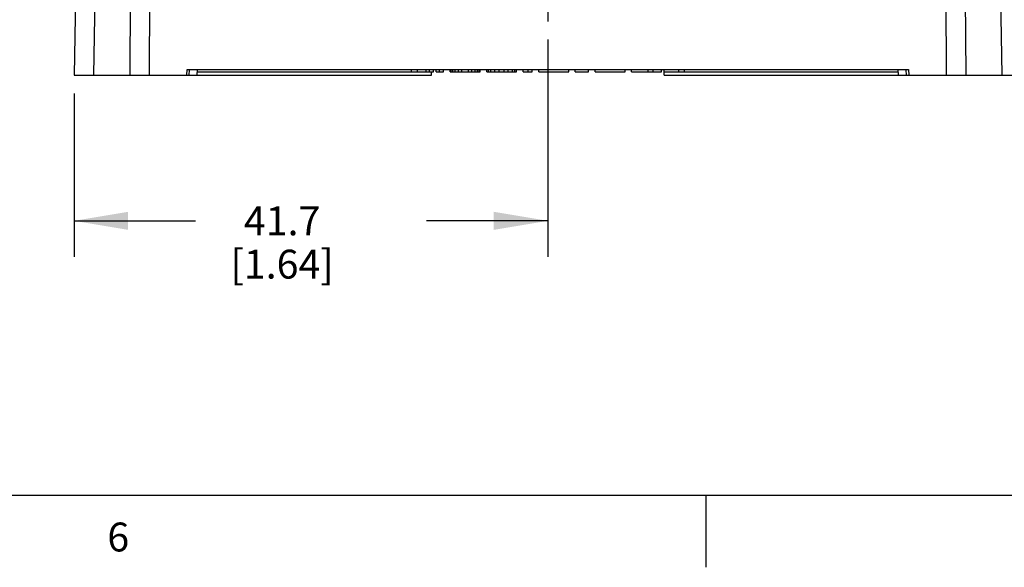
# Model space of a CAD drawing. Units: inches. Extents: x 0.5 to 33.6, y 0.5 to 21.6.
# Drawn here: x 10.6 to 14, y 0.5 to 2.4 of the extents above; entities that cross this region are included whole.
import ezdxf

# ---------------------------------------------------------------- set-up
doc = ezdxf.new("R2010")
doc.units = ezdxf.units.IN
doc.header["$LTSCALE"] = 1.87
doc.header["$MEASUREMENT"] = 0
doc.linetypes.add('CENTER', pattern=[0.6, 0.375, -0.075, 0.075, -0.075])
doc.layers.get('0').update_dxf_attribs({"linetype": 'CONTINUOUS'})
doc.layers.add('AXIS', color=7, linetype='CONTINUOUS')
doc.layers.add('DRIVEN_DIMS', color=7, linetype='CONTINUOUS')
doc.styles.add('TEXTSTYLE_2', font='txt', dxfattribs={"width": 0.8})
doc.dimstyles.new('DIMSTYLE_1', dxfattribs={"dimtxt": 0.1, "dimasz": 0.1875, "dimexe": 0.125, "dimexo": 0.0625, "dimgap": 0.1, "dimtad": 0, "dimtih": 1, "dimtoh": 1, "dimdec": 1, "dimzin": 4, "dimdsep": 46, "dimtxsty": 'STANDARD', "dimblk": '_FILLED', "dimblk1": '_FILLED', "dimblk2": '_FILLED', "dimcen": 0.09, "dimadec": 0, "dimazin": 0, "dimtp": 0.005, "dimtm": 0.005, "dimtfac": 1, "dimtdec": 1, "dimtofl": 0, "dimtmove": 0, "dimatfit": 3, "dimldrblk": '_FILLED', "dimfxl": 1, "dimtolj": 1, "dimtzin": 4, "dimarcsym": 0})

# ---------------------------------------------------------------- blocks, each defined once
blk = doc.blocks.new('_FILLED')
at = {"color": 0, "linetype": 'BYBLOCK'}
blk.add_solid([(0, 0), (-1, 0.167), (-1, -0.167)], dxfattribs=at)
blk = doc.blocks.new('*D2')
at = {"layer": 'DRIVEN_DIMS', "color": 7, "linetype": 'CONTINUOUS'}
for p, q in [((12.4217, 2.2816), (12.4217, 1.5287)), ((10.7797, 2.0953), (10.7797, 1.5287)), ((10.7797, 1.6537), (11.2007, 1.6537)), ((12.4217, 1.6537), (12.0007, 1.6537))]:
    blk.add_line(p, q, dxfattribs=at)
at = {"layer": 'DRIVEN_DIMS', "color": 7, "linetype": 'CONTINUOUS', "xscale": 0.1875, "yscale": 0.1875, "zscale": 0.1875, "rotation": 180}
blk.add_blockref('_FILLED', (10.7797, 1.6537), dxfattribs=at)
at = {"layer": 'DRIVEN_DIMS', "color": 7, "linetype": 'CONTINUOUS', "xscale": 0.1875, "yscale": 0.1875, "zscale": 0.1875}
blk.add_blockref('_FILLED', (12.4217, 1.6537), dxfattribs=at)
at = {"layer": 'DRIVEN_DIMS', "color": 7, "linetype": 'CONTINUOUS', "insert": (11.5007, 1.7037), "char_height": 0.1, "width": 0.6, "attachment_point": 2, "line_spacing_factor": 0.9}
blk.add_mtext('41.7\\P[1.64]', dxfattribs=at)

msp = doc.modelspace()

# ---------------------------------------------------------------- linework, layer by layer
at = {"color": 7, "linetype": 'CONTINUOUS'}
for p, q in [((10.8, 3.3199), (10.7797, 2.1578)), ((10.8486, 2.1578), (10.8688, 3.3199)), ((10.9781, 3.3199), (10.9726, 2.1578)), ((11.0415, 2.1578), (11.047, 3.3199)), ((13.7964, 3.3199), (13.8018, 2.1578)), ((13.8707, 2.1578), (13.8653, 3.3199)), ((13.9745, 3.3199), (13.9948, 2.1578)), ((10.7797, 2.1578), (12.0181, 2.1578)), ((11.1709, 2.1578), (11.1715, 2.1775)), ((11.1715, 2.1775), (13.6719, 2.1775)), ((11.1791, 2.1578), (11.1795, 2.1773)), ((11.2066, 2.1578), (11.2071, 2.1775)), ((11.2069, 2.1697), (12.0259, 2.1697)), ((11.9492, 2.1697), (11.9492, 2.1775)), ((11.9689, 2.1775), (11.9689, 2.1697)), ((12.0001, 2.1697), (12.0001, 2.1775)), ((12.0116, 2.1697), (12.0116, 2.1775)), ((12.0181, 2.1578), (12.0181, 2.1697)), ((12.0259, 2.1697), (12.0259, 2.1775)), ((12.0345, 2.1697), (12.0345, 2.1775)), ((12.0345, 2.1697), (12.0604, 2.1697)), ((12.046, 2.1697), (12.046, 2.1775)), ((12.0604, 2.1697), (12.0604, 2.1775)), ((12.0833, 2.1697), (12.0833, 2.1775)), ((12.0833, 2.1697), (12.1867, 2.1697)), ((12.0862, 2.1697), (12.0862, 2.1775)), ((12.092, 2.1697), (12.092, 2.1775)), ((12.1006, 2.1697), (12.1006, 2.1775)), ((12.112, 2.1697), (12.112, 2.1775)), ((12.1235, 2.1697), (12.1235, 2.1775)), ((12.1465, 2.1697), (12.1465, 2.1775)), ((12.158, 2.1697), (12.158, 2.1775)), ((12.1695, 2.1697), (12.1695, 2.1775)), ((12.1781, 2.1697), (12.1781, 2.1775)), ((12.1838, 2.1697), (12.1838, 2.1775)), ((12.1867, 2.1697), (12.1867, 2.1775)), ((12.2097, 2.1697), (12.2097, 2.1775)), ((12.2097, 2.1697), (12.313, 2.1697)), ((12.2154, 2.1697), (12.2154, 2.1775)), ((12.224, 2.1697), (12.224, 2.1775)), ((12.2384, 2.1697), (12.2384, 2.1775)), ((12.2527, 2.1697), (12.2527, 2.1775)), ((12.2699, 2.1697), (12.2699, 2.1775)), ((12.2843, 2.1697), (12.2843, 2.1775)), ((12.2986, 2.1697), (12.2986, 2.1775)), ((12.3073, 2.1697), (12.3073, 2.1775)), ((12.313, 2.1697), (12.313, 2.1775)), ((12.336, 2.1697), (12.336, 2.1775)), ((12.336, 2.1697), (12.3675, 2.1697)), ((12.3532, 2.1697), (12.3532, 2.1775)), ((12.3675, 2.1697), (12.3675, 2.1775)), ((12.3905, 2.1697), (12.3905, 2.1775)), ((12.3905, 2.1697), (12.4939, 2.1697)), ((12.4939, 2.1697), (12.4939, 2.1775)), ((12.5168, 2.1697), (12.5168, 2.1775)), ((12.5168, 2.1697), (12.5628, 2.1697)), ((12.5628, 2.1697), (12.5628, 2.1775)), ((12.5857, 2.1697), (12.5857, 2.1775)), ((12.5857, 2.1697), (12.6891, 2.1697)), ((12.6891, 2.1697), (12.6891, 2.1775)), ((12.712, 2.1697), (12.712, 2.1775)), ((12.712, 2.1697), (12.8154, 2.1697)), ((12.7694, 2.1697), (12.7694, 2.1775)), ((12.7867, 2.1697), (12.7867, 2.1775)), ((12.8154, 2.1697), (12.8154, 2.1775)), ((12.8252, 2.1578), (12.8252, 2.1775)), ((12.8252, 2.1697), (13.6364, 2.1697)), ((12.8252, 2.1578), (14.0637, 2.1578)), ((12.8744, 2.1775), (12.8744, 2.1697)), ((12.8941, 2.1775), (12.8941, 2.1697)), ((13.6368, 2.1578), (13.6362, 2.1775)), ((13.6643, 2.1578), (13.6639, 2.1773)), ((13.6719, 2.1775), (13.6724, 2.1578)), ((0.7365, 0.7035), (33.352, 0.7035)), ((12.9687, 0.7037), (12.9687, 0.4537))]:
    msp.add_line(p, q, dxfattribs=at)
at = {"layer": 'AXIS', "color": 7, "linetype": 'CENTER'}
msp.add_line((12.4217, 2.9649), (12.4217, 2.3441), dxfattribs=at)

# ---------------------------------------------------------------- texts
at = {"color": 7, "linetype": 'CONTINUOUS', "insert": (10.9329, 0.6086), "char_height": 0.1, "width": 0.08, "attachment_point": 2, "line_spacing_factor": 0.9, "style": 'TEXTSTYLE_2'}
msp.add_mtext('6', dxfattribs=at)

# ---------------------------------------------------------------- dimensions: what is measured, and where the dimension line sits
at = {"layer": 'DRIVEN_DIMS', "color": 7, "linetype": 'CONTINUOUS'}
dim = msp.add_linear_dim(base=(10.7797, 1.6537), p1=(12.4217, 2.3441), p2=(10.7797, 2.1578), angle=180, dimstyle='DIMSTYLE_1', dxfattribs=at)
dim.commit()
dim.dimension.update_dxf_attribs({"geometry": '*D2', "text_midpoint": (11.6007, 1.5787), "dimtype": 160})

doc.saveas('drawing.dxf')
